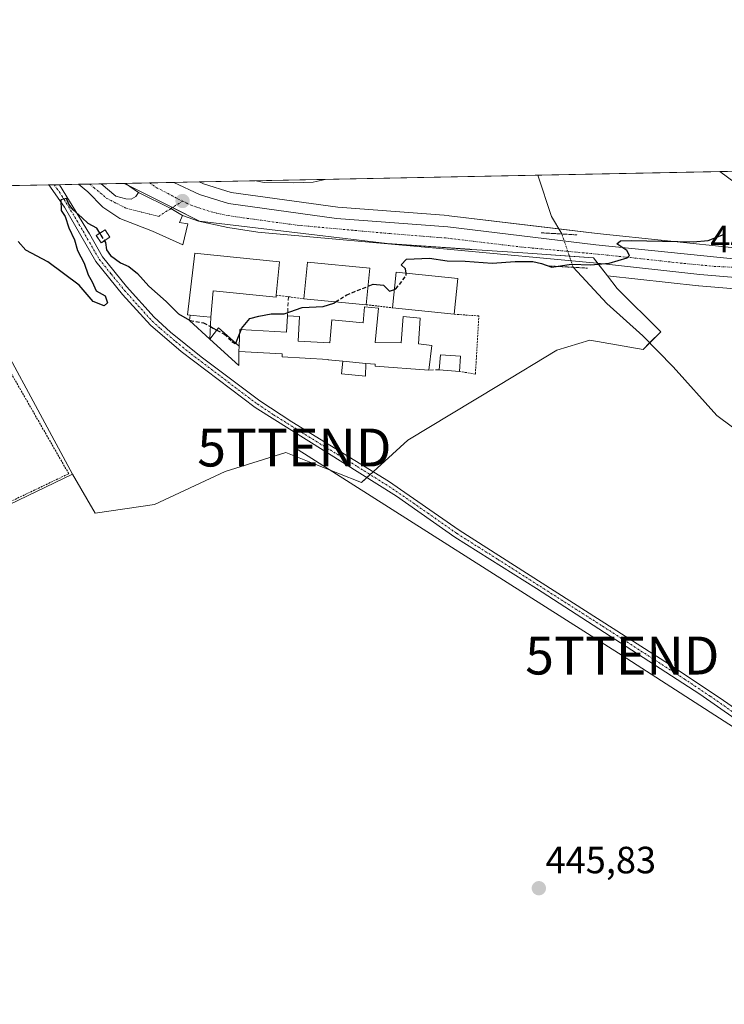
# Model space of a CAD drawing. Units: metres. Extents: x 634738 to 638195, y 4729746 to 4732126.
# Drawn here: x 635936 to 636122, y 4731867 to 4732126 of the extents above; entities that cross this region are included whole.
import ezdxf
from ezdxf.enums import TextEntityAlignment as Align

# ---------------------------------------------------------------- set-up
doc = ezdxf.new("R2010")
doc.units = ezdxf.units.M
doc.header["$MEASUREMENT"] = 0
for name, pattern in [('TRAZO_Y_PUNTO', [1, 0.5, -0.25, 0, -0.25]), ('TRAZOS', [0.75, 0.5, -0.25]), ('TRAZOS2', [0.375, 0.25, -0.125]), ('TRAZOSX2', [1.5, 1, -0.5])]:
    doc.linetypes.add(name, pattern=pattern)
doc.layers.get('0').update_dxf_attribs({"lineweight": 5})
for name, color, linetype, lineweight in [('Alambrada', 19, 'TRAZOS', 0), ('Camino', 19, 'Continuous', 0), ('Camino Cxs', 19, 'Continuous', 0), ('Camino eje', 39, 'TRAZO_Y_PUNTO', 13), ('Carretera de calzada única', 19, 'Continuous', 13), ('Carretera de calzada única Cxs', 19, 'Continuous', 13), ('Carretera de calzada única eje', 19, 'TRAZO_Y_PUNTO', 0), ('Carátula', 7, 'Continuous', 5), ('Comarca CxS', 133, 'Continuous', 0), ('Comunidad Autónoma CxS', 142, 'Continuous', 0), ('Corriente natural lineal', 142, 'Continuous', 13), ('Corriente natural lineal oculto', 19, 'TRAZO_Y_PUNTO', 13), ('Cultivos herbáceos CxS', 92, 'Continuous', 0), ('Curva de nivel maestra', 36, 'Continuous', 30), ('Curva de nivel maestra oculto', 36, 'TRAZOSX2', 30), ('Curva de nivel normal', 36, 'Continuous', 0), ('Edificación', 1, 'Continuous', 13), ('Edificación Cxs', 1, 'Continuous', 13), ('Edificación ligera', 1, 'Continuous', 0), ('Edificación ligera Cxs', 1, 'Continuous', 0), ('Entidad de ámbito territorial CxS', 92, 'Continuous', 0), ('Huerta', 92, 'Continuous', 0), ('Huerta CxS', 92, 'Continuous', 0), ('Instalación de energía eléctrica', 135, 'TRAZOSX2', 0), ('Instalación de energía eléctrica Cxs', 135, 'Continuous', 0), ('Municipio CxS', 142, 'Continuous', 0), ('Muro lineal', 1, 'TRAZOSX2', 13), ('Núcleo urbano', 19, 'Continuous', 0), ('Núcleo urbano CxS', 19, 'Continuous', 0), ('Provincia CxS', 1, 'Continuous', 0), ('Puente lineal', 2, 'TRAZOS2', 0), ('Punto de cota en terreno', 7, 'Continuous', 0), ('Rótulo de punto de cota en terreno', 19, 'Continuous', 0), ('Tendido', 6, 'Continuous', 0), ('Torre de tendido puntual', 7, 'Continuous', 0), ('Valla', 19, 'TRAZOS', 0), ('Vía urbana Cxs', 5, 'Continuous', 0), ('Vía urbana eje', 5, 'TRAZO_Y_PUNTO', 0)]:
    doc.layers.add(name, color=color, linetype=linetype, lineweight=lineweight)
doc.styles.add('Arial', font='txt', dxfattribs={"height": 0.2})

# ---------------------------------------------------------------- blocks, each defined once
blk = doc.blocks.new('*U151')
at = {"layer": 'Cultivos herbáceos CxS', "color": 92, "linetype": 'Continuous', "lineweight": 0}
blk.add_polyline3d([(636140.1, 4732073.32, 450.24), (636125.55, 4732066.21, 449.65), (636088.49, 4732070.04, 450.21), (636049.41, 4732074.74, 450.96), (636049.28, 4732074.75, 450.97), (636020.05, 4732077.02, 452.27), (635991.93, 4732080.87, 452.99), (635984.69, 4732083.1, 452.81), (635983.54, 4732083.65, 452.85), (636120.81, 4732086.37, 450.71), (636129.24, 4732080.17, 450.34), (636129.53, 4732079.97, 450.35), (636129.72, 4732079.85, 450.36), (636140.1, 4732073.32, 450.24)], close=True, dxfattribs=at)
blk.add_polyline3d([(635919.2, 4731991.72, 447.68), (635950.15, 4732006.55, 448.1), (635956.1, 4731996.29, 447.89), (635971.73, 4731998.57, 447.76), (635990.33, 4732007.29, 447.78), (636006.34, 4732012.31, 448.25), (636013.88, 4732009.32, 447.78), (636026.32, 4732004.4, 447.85), (636030.44, 4732008.16, 447.77), (636038.51, 4732015.53, 447.87), (636050.06, 4732022.5, 448.03), (636062.41, 4732029.96, 448.19), (636077.81, 4732039.26, 448.32), (636086.54, 4732041.9, 448.49), (636100.63, 4732039.48, 448.58), (636105.23, 4732044.08, 448.79), (636093.74, 4732055.57, 449.03), (636091.17, 4732058.87, 449.17), (636115.18, 4732056.21, 448.91), (636115.26, 4732056.2, 448.91), (636190.09, 4732049.99, 448.95)], dxfattribs=at)
blk = doc.blocks.new('*U165')
at = {"layer": 'Huerta CxS', "color": 92, "linetype": 'Continuous', "lineweight": 0}
for points in [[(635847.11, 4732080.96, 447.34), (635848.83, 4732076.69, 447.33), (635857.21, 4732066.77, 447.32), (635827.42, 4732041.61, 447.07), (635834.34, 4732026.93, 447.41), (635846.91, 4732020.76, 447.65), (635873.05, 4731970.1, 447.32), (635868.04, 4731968.05, 447.44), (635854.57, 4731974.46, 447.41), (635840.33, 4731981.24, 447.41), (635828.73, 4731995.73, 447.51), (635822.7, 4732006.67, 447.55), (635812.53, 4732006.67, 447.54), (635796.37, 4731999.51, 447.46), (635786.36, 4731998.97, 447.49), (635769.09, 4731998.53, 447.37), (635760.68, 4731993.4, 447.25), (635745.74, 4731984.29, 447.09), (635735.89, 4731978.29, 446.94), (635729.47, 4731984.63, 446.64), (635742.31, 4731997.63, 446.87), (635757.27, 4732012.77, 446.88), (635778.97, 4732029.04, 446.4), (635787.02, 4732036.67, 446.52), (635778.04, 4732052, 446.7), (635771.89, 4732062.51, 446.87), (635770.49, 4732078.88, 447.69), (635770.56, 4732079.44, 447.73), (635830.71, 4732080.63, 447.55), (635830.91, 4732080.4, 447.54), (635831.19, 4732080.64, 447.54), (635847.11, 4732080.96, 447.34)], [(635950.15, 4732006.55, 448.1), (635919.2, 4731991.72, 447.68), (635892.97, 4732038.6, 448.28), (635923.24, 4732056.34, 448.75), (635950.15, 4732006.55, 448.1)]]:
    blk.add_polyline3d(points, close=True, dxfattribs=at)
blk = doc.blocks.new('*U168')
at = {"layer": 'Núcleo urbano CxS', "color": 19, "linetype": 'Continuous', "lineweight": 0}
for points in [[(636190.09, 4732049.99, 448.95), (636115.26, 4732056.2, 448.91), (636115.18, 4732056.21, 448.91), (636091.17, 4732058.87, 449.17), (636087.46, 4732063.64, 450.15), (636070.2, 4732064.82, 450.31), (636055.4, 4732065.83, 450.55), (636054.93, 4732065.86, 450.56), (636033.11, 4732067.38, 451.21), (635983.6, 4732073.3, 453.03), (635969.47, 4732080.38, 453.16), (635963.77, 4732083.23, 453.26), (635963.74, 4732083.26, 453.27), (635983.54, 4732083.65, 452.85), (635984.69, 4732083.1, 452.81), (635991.93, 4732080.87, 452.99), (636020.05, 4732077.02, 452.27), (636049.28, 4732074.75, 450.97), (636049.41, 4732074.74, 450.96), (636088.49, 4732070.04, 450.21), (636125.55, 4732066.21, 449.65)], [(636129.24, 4732080.17, 450.34), (636120.81, 4732086.37, 450.71), (636148.54, 4732086.91, 449.98)]]:
    blk.add_polyline3d(points, dxfattribs=at)
blk = doc.blocks.new('*U193')
at = {"layer": 'Curva de nivel normal', "color": 36, "linetype": 'Continuous', "lineweight": 0}
blk.add_polyline3d([(635998.48, 4732083.95, 455), (636000.62, 4732083.52, 455), (636008.28, 4732083.4, 455), (636013.61, 4732083.54, 455), (636016.73, 4732084.31, 455)], dxfattribs=at)
blk = doc.blocks.new('*U210')
at = {"layer": 'Curva de nivel maestra', "color": 36, "linetype": 'Continuous', "lineweight": 30}
blk.add_polyline3d([(636038.07, 4732059.58, 450), (636037.96, 4732060.69, 450), (636036.75, 4732061.78, 450), (636038.18, 4732063.28, 450), (636044.27, 4732063.52, 450), (636048.94, 4732062.79, 450), (636053.66, 4732062.72, 450), (636060.81, 4732062.23, 450), (636066.85, 4732062.67, 450), (636071.49, 4732062.68, 450), (636073.81, 4732062.11, 450), (636076.5, 4732061.14, 450), (636081.61, 4732061.91, 450), (636086.8, 4732061.74, 450), (636091.64, 4732062.18, 450), (636096.42, 4732063.65, 450), (636096.99, 4732064.27, 450), (636096.33, 4732065.54, 450), (636093.63, 4732067.28, 450), (636094.65, 4732068.08, 450), (636097.54, 4732068.19, 450), (636113.81, 4732067.87, 450), (636117.72, 4732068.22, 450), (636122.24, 4732069.96, 450)], dxfattribs=at)
blk = doc.blocks.new('5PATER')
at = {"layer": 'Carátula', "linetype": 'Continuous', "lineweight": 5}
h = blk.add_hatch(color=250, dxfattribs=at)
edge = h.paths.add_edge_path()
edge.add_ellipse((0, 0.01), major_axis=(-1.33, -1.34), ratio=0.999422, start_angle=0, end_angle=360)
blk = doc.blocks.new('*U218')
at = {"layer": 'Carretera de calzada única Cxs', "color": 19, "linetype": 'Continuous', "lineweight": 13}
for points in [[(636146.87, 4732073.29, 450.08), (636149.53, 4732071.91, 450.03), (636185.07, 4732055.93, 449.69), (636191.85, 4732052.85, 449.61), (636115.51, 4732059.19, 449.24), (636089.33, 4732062.09, 449.82), (636047.96, 4732065.98, 450.49), (635998.96, 4732070.43, 452.24), (635991.1, 4732071.59, 452.6), (635983.33, 4732073.26, 453.02), (635979.12, 4732074.76, 453.04), (635976.03, 4732076.61, 453.12), (635967.55, 4732080.84, 453.13), (635964.09, 4732083.27, 453.27), (635976.85, 4732083.52, 452.93), (635983.6, 4732080.3, 452.93), (635991.28, 4732077.93, 452.76), (636019.73, 4732074.04, 452.13), (636049.05, 4732071.76, 450.98), (636088.16, 4732067.06, 450.09), (636126.1, 4732063.14, 449.57), (636146.87, 4732073.29, 450.08)], [(636151.83, 4732070.38, 450.08), (636133.41, 4732062.52, 449.64), (636164.1, 4732059.92, 449.91), (636174.53, 4732059.19, 449.84), (636165.03, 4732063.43, 449.92), (636151.83, 4732070.38, 450.08)]]:
    blk.add_polyline3d(points, close=True, dxfattribs=at)
blk = doc.blocks.new('*U221')
at = {"layer": 'Vía urbana Cxs', "color": 5, "linetype": 'Continuous', "lineweight": 0}
for points in [[(635910.81, 4732078.91, 448.79), (635907.1, 4732075.68, 448.77), (635904.14, 4732073.57, 448.7), (635899.48, 4732069.23, 448.53), (635895.46, 4732065.73, 448.43), (635893.03, 4732061.18, 448.33), (635885.76, 4732051.79, 448.12), (635876.89, 4732045.34, 447.95), (635856.12, 4732030.24, 447.82), (635845.25, 4732022.71, 447.64), (635842.45, 4732021.16, 447.54), (635840.36, 4732020.01, 447.51), (635839.75, 4732019.67, 447.51), (635839.53, 4732019.9, 447.51), (635825.82, 4732033.79, 447.15), (635825.28, 4732033.93, 447.14), (635824.44, 4732033.85, 447.12), (635820.57, 4732031.78, 447.16), (635812.35, 4732028.57, 447.26), (635800.17, 4732026.08, 446.8), (635799.64, 4732026.04, 446.79), (635797.27, 4732031.1, 446.72), (635794.08, 4732034.04, 446.66), (635790.94, 4732036.94, 446.61), (635786.35, 4732040.97, 446.52), (635782.75, 4732046.05, 446.59), (635779.94, 4732049.67, 446.68), (635776.35, 4732055.28, 446.71), (635772.75, 4732061.21, 446.83), (635770.84, 4732066.39, 446.99), (635769.78, 4732072.43, 447.29), (635769.17, 4732079.42, 447.7), (635772.76, 4732079.49, 447.86), (635772.64, 4732078.78, 447.81), (635772.64, 4732072.43, 447.54), (635773.38, 4732067.98, 447.48), (635775.15, 4732062.59, 447.16), (635781.77, 4732052.39, 446.67), (635783.38, 4732049.91, 446.59), (635785.04, 4732047.36, 446.51), (635786.9, 4732048.48, 446.43), (635802.03, 4732057.56, 446.55), (635802.95, 4732055.72, 446.76), (635798.59, 4732051.56, 446.7), (635790.08, 4732044.63, 446.5), (635791, 4732043.51, 446.56), (635793.01, 4732041.71, 446.67), (635798.73, 4732036.42, 446.84), (635802.64, 4732033.14, 446.77), (635805.5, 4732032.29, 446.91), (635808.57, 4732032.82, 446.96), (635812.06, 4732033.98, 446.98), (635816.72, 4732036.31, 447.07), (635822.12, 4732038.96, 446.95), (635825.61, 4732042.03, 447.05), (635831.43, 4732047.53, 447.08), (635836.93, 4732052.82, 447.25), (635843.6, 4732057.9, 447.26), (635847.94, 4732062.35, 447.2), (635852.49, 4732066.16, 447.26), (635861.49, 4732072.93, 447.37), (635867.18, 4732076.81, 447.49), (635867.1, 4732078.2, 447.5), (635866.68, 4732079.16, 447.5), (635864.62, 4732081.3, 447.47), (635891.44, 4732081.83, 448.21), (635891.44, 4732081.19, 448.23), (635892.18, 4732079.39, 448.37), (635893.45, 4732077.8, 448.49), (635895.67, 4732076.42, 448.61), (635897.68, 4732075.79, 448.7), (635899.91, 4732076.42, 448.81), (635903.21, 4732077.36, 448.92), (635909.21, 4732082.17, 449.01), (635909.23, 4732082.18, 449.01), (635914.83, 4732082.3, 448.94), (635910.81, 4732078.91, 448.79)], [(635964.16, 4732079.16, 452.75), (635965.55, 4732079.09, 452.89), (635966.81, 4732079.82, 453.05), (635967.55, 4732080.84, 453.13), (635976.03, 4732076.61, 453.12), (635979.12, 4732074.76, 453.04), (635978.32, 4732072.94, 452.92), (635980.5, 4732072.61, 452.87), (635979.18, 4732067.05, 452.02), (635971.17, 4732070.62, 452.46), (635962.58, 4732074, 452.5), (635958.08, 4732077, 451.75), (635954.17, 4732081.02, 451.3), (635951.69, 4732083.02, 451.19), (635957.67, 4732083.14, 452.08), (635961.57, 4732079.86, 452.61), (635964.16, 4732079.16, 452.75)], [(635827.35, 4732038.93, 447.06), (635834.21, 4732030.97, 447.36), (635842.42, 4732038.79, 447.82), (635845.36, 4732034.21, 447.76), (635835.71, 4732028.47, 447.41), (635839.2, 4732023.74, 447.49), (635853.03, 4732032.74, 447.79), (635857.98, 4732036.29, 448.05), (635864.76, 4732041.15, 448.06), (635867.46, 4732044.79, 448.1), (635871.74, 4732048.04, 447.88), (635878.84, 4732053.46, 447.96), (635882.76, 4732057.16, 448.07), (635885.83, 4732061.61, 448.18), (635887.42, 4732065.84, 448.25), (635887.31, 4732069.97, 448.26), (635886.04, 4732072.19, 448.23), (635884.35, 4732074.31, 448.12), (635880.75, 4732075.05, 447.91), (635875.99, 4732074.73, 447.64), (635870.48, 4732072.51, 447.53), (635859.22, 4732064.51, 447.38), (635846.54, 4732054.87, 447.34), (635842.24, 4732051.6, 447.27), (635842.92, 4732050.72, 447.36), (635827.35, 4732038.93, 447.06)]]:
    blk.add_polyline3d(points, close=True, dxfattribs=at)
blk = doc.blocks.new('5TTEND')
blk.add_text('5TTEND', height=10).set_placement((0, 0), align=Align.MIDDLE_CENTER)

msp = doc.modelspace()

# ---------------------------------------------------------------- linework, layer by layer
at = {"layer": 'Alambrada', "color": 19, "linetype": 'TRAZOS', "lineweight": 0}
msp.add_polyline3d([(636052.12, 4732033.66, 451.11), (636056.35, 4732032.97, 448.86), (636057.28, 4732048.29, 451.36), (636050.78, 4732048.75, 452.76)], dxfattribs=at)
at = {"layer": 'Camino', "color": 19, "linetype": 'Continuous', "lineweight": 0}
for points in [[(635943.9, 4732082.87, 450.39), (635946.67, 4732082.92, 450.19)], [(636413.06, 4731756.17, 444.78), (636412.47, 4731755.25, 444.78), (636354.11, 4731792.82, 444.88), (636330.85, 4731808.67, 444.95), (636309.78, 4731822, 444.96), (636266.38, 4731850.36, 445), (636225.2, 4731876.71, 445.28), (636210.33, 4731886.66, 445.32), (636165.71, 4731914.88, 445.77), (636139.72, 4731931.66, 446.13), (636115.58, 4731948.5, 446.68), (636072.45, 4731976.39, 447.28), (636050.9, 4731989.97, 447.74), (636035.53, 4732000.75, 447.81), (635998.32, 4732024.1, 448.6), (635978.79, 4732038.95, 449.02), (635970.69, 4732045.82, 449.26), (635963.3, 4732053.98, 449.53), (635956.26, 4732062.62, 449.63), (635947.99, 4732077.01, 450.07), (635943.9, 4732082.87, 450.39)], [(635946.67, 4732082.92, 450.19), (635946.67, 4732082.92, 450.19), (635954.55, 4732069.95, 449.92), (635958.05, 4732063.86, 449.81), (635964.34, 4732056.09, 449.57), (635971.62, 4732047.95, 449.29), (635975.94, 4732044.05, 449.15), (635984.07, 4732037.53, 449.02), (635999.55, 4732025.89, 448.74), (636007.91, 4732020.4, 448.48), (636033.48, 4732004.71, 447.89), (636052.11, 4731991.78, 447.78), (636107.25, 4731956.56, 446.58), (636120.93, 4731947.51, 446.41), (636140.93, 4731933.47, 446.24), (636161.92, 4731919.88, 445.74), (636211.52, 4731888.49, 445.3), (636230.59, 4731875.82, 445.01), (636271.75, 4731849.46, 444.99), (636310.96, 4731823.82, 445.01), (636332.04, 4731810.49, 444.65), (636352.66, 4731796.36, 444.82), (636413.65, 4731757.08, 444.74), (636413.06, 4731756.17, 444.78)]]:
    msp.add_polyline3d(points, dxfattribs=at)
at = {"layer": 'Camino Cxs', "color": 19, "linetype": 'Continuous', "lineweight": 0}
msp.add_polyline3d([(636139.72, 4731931.66, 446.13), (636115.58, 4731948.5, 446.68), (636072.45, 4731976.39, 447.28), (636050.9, 4731989.97, 447.74), (636035.53, 4732000.75, 447.81), (635998.32, 4732024.1, 448.6), (635978.79, 4732038.95, 449.02), (635970.69, 4732045.82, 449.26), (635963.3, 4732053.98, 449.53), (635956.26, 4732062.62, 449.63), (635947.99, 4732077.01, 450.07), (635943.9, 4732082.87, 450.39), (635946.67, 4732082.92, 450.19), (635946.67, 4732082.92, 450.19), (635954.55, 4732069.95, 449.92), (635958.05, 4732063.86, 449.81), (635964.34, 4732056.09, 449.57), (635971.62, 4732047.95, 449.29), (635975.94, 4732044.05, 449.15), (635984.07, 4732037.53, 449.02), (635999.55, 4732025.89, 448.74), (636007.91, 4732020.4, 448.48), (636033.48, 4732004.71, 447.89), (636052.11, 4731991.78, 447.78), (636107.25, 4731956.56, 446.58), (636120.93, 4731947.51, 446.41), (636140.93, 4731933.47, 446.24)], dxfattribs=at)
at = {"layer": 'Camino eje', "color": 39, "linetype": 'TRAZO_Y_PUNTO', "lineweight": 13}
msp.add_polyline3d([(635945.28, 4732082.9, 450.27), (635945.29, 4732082.9, 450.27), (635947.33, 4732079.97, 450.12), (635951.27, 4732073.48, 449.89), (635957.16, 4732063.24, 449.68), (635960.3, 4732059.36, 449.64), (635963.82, 4732055.04, 449.55), (635967.46, 4732050.97, 449.45), (635971.16, 4732046.89, 449.27), (635973.32, 4732044.94, 449.2), (635977.37, 4732041.5, 449.07), (635981.43, 4732038.24, 448.99), (635991.2, 4732030.82, 448.96), (635998.94, 4732025, 448.68), (636003.12, 4732022.25, 448.56), (636012.42, 4732016.41, 448.23), (636025.2, 4732008.57, 448.17), (636034.51, 4732002.73, 447.87), (636043.82, 4731996.27, 447.77), (636051.51, 4731990.88, 447.78), (636062.28, 4731984.09, 447.55), (636089.85, 4731966.48, 447.11), (636111.42, 4731952.53, 446.84), (636118.26, 4731948.01, 446.52), (636130.33, 4731939.59, 446.23)], dxfattribs=at)
at = {"layer": 'Carretera de calzada única', "color": 19, "linetype": 'Continuous', "lineweight": 13}
for points in [[(635964.09, 4732083.27, 453.27), (635976.85, 4732083.52, 452.93)], [(635967.55, 4732080.84, 453.13), (635964.09, 4732083.27, 453.27)], [(635976.85, 4732083.52, 452.93), (635983.6, 4732080.3, 452.93), (635991.28, 4732077.93, 452.76), (636019.73, 4732074.04, 452.13), (636049.05, 4732071.76, 450.98), (636088.16, 4732067.06, 450.09), (636126.1, 4732063.14, 449.57), (636146.87, 4732073.29, 450.08)], [(635979.12, 4732074.76, 453.04), (635976.03, 4732076.61, 453.12), (635967.55, 4732080.84, 453.13)], [(636191.85, 4732052.85, 449.61), (636115.51, 4732059.19, 449.24), (636089.33, 4732062.09, 449.82), (636047.96, 4732065.98, 450.49), (635998.96, 4732070.43, 452.24), (635991.1, 4732071.59, 452.6), (635983.33, 4732073.26, 453.02), (635979.12, 4732074.76, 453.04)]]:
    msp.add_polyline3d(points, dxfattribs=at)
at = {"layer": 'Carretera de calzada única eje', "color": 19, "linetype": 'TRAZO_Y_PUNTO', "lineweight": 0}
for points in [[(635970.41, 4732083.39, 453.15), (635972.21, 4732082.18, 453.13), (635978, 4732079.14, 453.13), (635979.12, 4732078.59, 453.13)], [(635979.12, 4732078.59, 453.13), (635981.37, 4732077.52, 453.07), (635983.48, 4732076.77, 453.03), (635987.3, 4732075.59, 453.01), (635991.19, 4732074.76, 452.94), (635995.12, 4732074.18, 452.87), (636009.35, 4732072.23, 452.3), (636033.85, 4732070.01, 451.54), (636048.51, 4732068.86, 451.09), (636068.07, 4732066.51, 450.41), (636088.75, 4732064.58, 450.11), (636097.26, 4732063.69, 449.97), (636110.35, 4732062.25, 449.52), (636119.33, 4732061.38, 449.47), (636124.85, 4732061.11, 449.54)]]:
    msp.add_polyline3d(points, dxfattribs=at)
at = {"layer": 'Comarca CxS', "color": 133, "linetype": 'Continuous', "lineweight": 0}
msp.add_polyline3d([(635064.62, 4729751.29, 668.25), (634782.93, 4729745.73, 629.35), (634769.83, 4730417.73, 575.68), (634765.89, 4730619.58, 490.09), (634737.83, 4732059.04, 516.48), (637452.07, 4732112.67, 495.5), (638149.12, 4732126.44, 494.64), (638195.35, 4729813.14, 477.02), (635064.62, 4729751.29, 668.25)], close=True, dxfattribs=at)
msp.add_polyline3d([(635064.62, 4729751.29, 668.25), (634782.93, 4729745.73, 629.35), (634769.83, 4730417.73, 575.68), (634765.89, 4730619.58, 490.09), (634737.83, 4732059.04, 516.48), (637452.07, 4732112.67, 495.5), (638149.12, 4732126.44, 494.64), (638195.35, 4729813.14, 477.02), (635064.62, 4729751.29, 668.25)], close=True, dxfattribs=at)
at = {"layer": 'Comunidad Autónoma CxS', "color": 142, "linetype": 'Continuous', "lineweight": 0}
msp.add_polyline3d([(638195.35, 4729813.14, 477.02), (634782.93, 4729745.73, 629.35), (634737.83, 4732059.04, 516.48), (638149.12, 4732126.44, 494.64), (638195.35, 4729813.14, 477.02)], close=True, dxfattribs=at)
msp.add_polyline3d([(638195.35, 4729813.14, 477.02), (634782.93, 4729745.73, 629.35), (634737.83, 4732059.04, 516.48), (638149.12, 4732126.44, 494.64), (638195.35, 4729813.14, 477.02)], close=True, dxfattribs=at)
at = {"layer": 'Corriente natural lineal', "color": 142, "linetype": 'Continuous', "lineweight": 13}
for points in [[(636072.85, 4732085.42, 449.83), (636076.4, 4732074.56, 449.23), (636079.12, 4732069.92, 450.14)], [(636082.17, 4732061.12, 449.82), (636091.04, 4732051.54, 449.09), (636100.47, 4732043.02, 448.9), (636108.5, 4732034.88, 448.33), (636120.01, 4732022.07, 448.49), (636172.75, 4731982.74, 447.71)]]:
    msp.add_polyline3d(points, dxfattribs=at)
at = {"layer": 'Corriente natural lineal oculto', "color": 19, "linetype": 'TRAZO_Y_PUNTO', "lineweight": 13}
msp.add_polyline3d([(636079.12, 4732069.92, 450.14), (636082.17, 4732061.12, 449.82)], dxfattribs=at)
at = {"layer": 'Cultivos herbáceos CxS', "color": 92, "linetype": 'Continuous', "lineweight": 0}
for points in [[(635983.54, 4732083.65, 452.85), (636072.85, 4732085.42, 449.83), (636120.81, 4732086.37, 450.71)], [(636120.81, 4732086.37, 450.71), (636129.24, 4732080.17, 450.34), (636129.53, 4732079.97, 450.35), (636129.72, 4732079.85, 450.36), (636140.1, 4732073.32, 450.24), (636125.55, 4732066.21, 449.65), (636088.49, 4732070.04, 450.21), (636078.34, 4732071.26, 449.88), (636049.41, 4732074.74, 450.96), (636049.28, 4732074.75, 450.97), (636020.05, 4732077.02, 452.27), (635991.93, 4732080.87, 452.99), (635984.69, 4732083.1, 452.81), (635983.54, 4732083.65, 452.85)], [(635950.15, 4732006.55, 448.1), (635956.1, 4731996.29, 447.89), (635971.73, 4731998.57, 447.76), (635990.33, 4732007.29, 447.78), (636006.33, 4732012.31, 448.25), (636013.88, 4732009.32, 447.78), (636026.32, 4732004.4, 447.85), (636027.7, 4732005.66, 447.94), (636028.57, 4732006.45, 447.93), (636029.4, 4732007.21, 447.89), (636030.44, 4732008.16, 447.77), (636038.51, 4732015.53, 447.87), (636050.06, 4732022.5, 448.03), (636062.41, 4732029.96, 448.19), (636077.81, 4732039.26, 448.32), (636086.54, 4732041.9, 448.49), (636100.63, 4732039.48, 448.58), (636102.31, 4732041.16, 448.71), (636105.22, 4732044.08, 448.79), (636093.74, 4732055.57, 449.03), (636091.17, 4732058.87, 449.17)], [(636091.17, 4732058.87, 449.17), (636115.18, 4732056.21, 448.91), (636115.26, 4732056.2, 448.91), (636190.09, 4732049.99, 448.95)], [(635919.2, 4731991.72, 447.68), (635950.15, 4732006.55, 448.1)]]:
    msp.add_polyline3d(points, dxfattribs=at)
at = {"layer": 'Curva de nivel maestra', "color": 36, "linetype": 'Continuous', "lineweight": 30}
for points in [[(635957.3, 4732070.09, 450), (635956.53, 4732071.43, 450), (635954.28, 4732072.66, 450), (635952.61, 4732074.26, 450), (635950.26, 4732076.31, 450), (635949.11, 4732077.74, 450), (635948.55, 4732079.25, 450), (635947.02, 4732078.91, 450), (635947.1, 4732076.12, 450), (635948.2, 4732074.49, 450), (635949.14, 4732071.56, 450), (635950.62, 4732068.4, 450), (635951.44, 4732065.53, 450), (635953.22, 4732062.19, 450), (635954.26, 4732059.14, 450), (635955.28, 4732057.26, 450), (635956.33, 4732054.88, 450), (635958.68, 4732053.56, 450), (635959.33, 4732051.79, 450), (635958.43, 4732050.93, 450), (635955.59, 4732052.14, 450), (635951.87, 4732056.43, 450), (635943.63, 4732062.59, 450), (635937.8, 4732065.61, 450), (635935.76, 4732067.92, 450)], [(635958.51, 4732068.11, 450), (635958.78, 4732067.68, 450), (635959.11, 4732065.74, 450), (635960.17, 4732064.2, 450), (635962.76, 4732062.31, 450), (635964.99, 4732061.35, 450), (635967.24, 4732059.53, 450), (635970.22, 4732056.18, 450), (635974.85, 4732052.14, 450), (635978.06, 4732048.89, 450), (635980.96, 4732047.19, 450)], [(636028.06, 4732056.12, 450), (636029.39, 4732056.65, 450), (636032.12, 4732056.43, 450), (636033.68, 4732054.83, 450), (636035.01, 4732055.28, 450)], [(635994.59, 4732044.69, 450), (635994.7, 4732044.99, 450), (635996.89, 4732047.63, 450), (635999.22, 4732048.22, 450), (636002.48, 4732048.85, 450), (636005.9, 4732048.87, 450), (636010.67, 4732050.48, 450), (636016.18, 4732050.82, 450), (636018.98, 4732051.7, 450), (636019.5, 4732052.03, 450)], [(635986.46, 4732045.5, 450), (635987.19, 4732045.11, 450), (635988.17, 4732044.57, 450)], [(635993.19, 4732041.07, 450), (635994.21, 4732043.71, 450)]]:
    msp.add_polyline3d(points, dxfattribs=at)
at = {"layer": 'Curva de nivel maestra oculto', "color": 36, "linetype": 'TRAZOSX2', "lineweight": 30}
for points in [[(635957.3, 4732070.09, 450), (635957.57, 4732069.61, 450), (635958.51, 4732068.11, 450)], [(636035.01, 4732055.28, 450), (636035.41, 4732055.42, 450), (636038.14, 4732058.95, 450), (636038.07, 4732059.58, 450)], [(636019.5, 4732052.03, 450), (636022.42, 4732053.87, 450), (636028.06, 4732056.12, 450)], [(635980.96, 4732047.19, 450), (635981.13, 4732047.09, 450), (635984.62, 4732046.48, 450), (635986.46, 4732045.5, 450)], [(635988.17, 4732044.57, 450), (635990.14, 4732043.5, 450), (635992.15, 4732041.58, 450), (635993.13, 4732040.92, 450), (635993.19, 4732041.07, 450)], [(635994.21, 4732043.71, 450), (635994.59, 4732044.69, 450)]]:
    msp.add_polyline3d(points, dxfattribs=at)
at = {"layer": 'Edificación', "color": 1, "linetype": 'Continuous', "lineweight": 13}
for points in [[(635981.16, 4732048.52, 454.92), (635980.45, 4732048.59, 455.01), (635982.39, 4732064.81, 455.22), (635983.03, 4732064.74, 455.21), (636004.73, 4732062.61, 453.8), (636003.85, 4732053.78, 454.43)], [(636011.11, 4732052.83, 453.21), (636012.04, 4732062.52, 453.56), (636028.52, 4732060.94, 451.94)], [(636028.52, 4732060.94, 451.94), (636027.59, 4732051.25, 453.51)], [(636034.51, 4732050.43, 453.26), (636035.48, 4732059.85, 453.65), (636051.76, 4732058.16, 453.4)], [(636051.76, 4732058.16, 453.4), (636050.78, 4732048.75, 452.76)], [(636003.85, 4732053.78, 454.43), (636003.8, 4732053.24, 453.2), (635987.24, 4732054.88, 456.49), (635986.57, 4732047.98, 453.75)], [(636006.81, 4732048.35, 453.89), (636009.95, 4732048.18, 453.66), (636009.59, 4732041.67, 451.68), (636017.94, 4732041.21, 455.32), (636018.51, 4732047.25, 452.85), (636026.72, 4732046.48, 453.59), (636027.12, 4732050.69, 452.67), (636030.76, 4732050.34, 451.54), (636029.91, 4732041.32, 454.45), (636036.78, 4732041.16, 451.84), (636037.28, 4732048.11, 451.51), (636041.8, 4732047.67, 451.83), (636041.35, 4732040.92, 450.99), (636044.87, 4732040.5, 449.83), (636044.05, 4732034.01, 450.91)], [(636027.59, 4732051.25, 453.51), (636011.11, 4732052.83, 453.21)], [(635981.16, 4732048.52, 454.92), (635984.55, 4732048.18, 455), (635986.57, 4732047.98, 453.75)], [(635994.02, 4732040.32, 452.75), (635994.26, 4732044.71, 453.19), (636006.57, 4732044.03, 453.09), (636006.81, 4732048.35, 453.89)], [(636050.78, 4732048.75, 452.76), (636034.51, 4732050.43, 453.26)], [(635994.02, 4732040.32, 452.75), (635993.94, 4732038.93, 453.57)], [(636021.43, 4732036.36, 454.19), (636017.51, 4732036.73, 453.41), (636017.52, 4732036.82, 453.44), (636005.36, 4732037.5, 451.84), (636005.4, 4732038.29, 452.23), (635993.94, 4732038.93, 453.57)], [(636021.43, 4732036.36, 454.19), (636027.46, 4732035.79, 453.83)], [(636044.05, 4732034.01, 450.91), (636029.92, 4732035.04, 450.52), (636029.96, 4732035.55, 451.25), (636027.46, 4732035.79, 453.83)]]:
    msp.add_polyline3d(points, dxfattribs=at)
at = {"layer": 'Edificación Cxs', "color": 1, "linetype": 'Continuous', "lineweight": 13}
for points in [[(635986.57, 4732047.98, 453.75), (635984.55, 4732048.18, 455), (635981.16, 4732048.52, 454.92), (635980.45, 4732048.59, 455.01), (635982.39, 4732064.81, 455.22), (635983.03, 4732064.74, 455.21), (636004.73, 4732062.61, 453.8), (636003.85, 4732053.78, 454.43), (636003.8, 4732053.24, 453.2), (635987.24, 4732054.88, 456.49), (635986.57, 4732047.98, 453.75)], [(636028.52, 4732060.94, 451.94), (636027.59, 4732051.25, 453.51), (636011.11, 4732052.83, 453.21), (636012.04, 4732062.52, 453.56), (636028.52, 4732060.94, 451.94)], [(636051.76, 4732058.16, 453.4), (636050.78, 4732048.75, 452.76), (636034.51, 4732050.43, 453.26), (636035.48, 4732059.85, 453.65), (636051.76, 4732058.16, 453.4)], [(636027.46, 4732035.79, 453.83), (636021.43, 4732036.36, 454.19), (636017.51, 4732036.73, 453.41), (636017.52, 4732036.82, 453.44), (636005.36, 4732037.5, 451.84), (636005.4, 4732038.29, 452.23), (635993.94, 4732038.93, 453.57), (635994.02, 4732040.32, 452.75), (635994.26, 4732044.71, 453.19), (636006.57, 4732044.03, 453.09), (636006.81, 4732048.35, 453.89), (636009.95, 4732048.18, 453.66), (636009.59, 4732041.67, 451.68), (636017.94, 4732041.21, 455.32), (636018.51, 4732047.25, 452.85), (636026.72, 4732046.48, 453.59), (636027.12, 4732050.69, 452.67), (636030.76, 4732050.34, 451.54), (636029.91, 4732041.32, 454.45), (636036.78, 4732041.16, 451.84), (636037.28, 4732048.11, 451.51), (636041.8, 4732047.67, 451.83), (636041.35, 4732040.92, 450.99), (636044.87, 4732040.5, 449.83), (636044.05, 4732034.01, 450.91), (636029.92, 4732035.04, 450.52), (636029.96, 4732035.55, 451.25), (636027.46, 4732035.79, 453.83)]]:
    msp.add_polyline3d(points, close=True, dxfattribs=at)
at = {"layer": 'Edificación ligera', "color": 1, "linetype": 'Continuous', "lineweight": 0}
for points in [[(635959.96, 4732069.06, 452.44), (635957.67, 4732067.56, 451.54), (635956.39, 4732069.5, 451.93), (635958.69, 4732071, 452.4), (635959.96, 4732069.06, 452.44)], [(635986.32, 4732042.16, 452.28), (635980.94, 4732047.05, 453.44), (635981.16, 4732048.52, 454.92)], [(635981.16, 4732048.52, 454.92), (635984.55, 4732048.18, 455), (635986.57, 4732047.98, 453.75)], [(635986.57, 4732047.98, 453.75), (635986.32, 4732042.16, 452.28)], [(635986.32, 4732042.16, 452.28), (635988.64, 4732045.18, 451.64), (635994.02, 4732040.32, 452.75)], [(635993.94, 4732038.93, 453.57), (635993.94, 4732035.22, 452.75), (635986.32, 4732042.16, 452.28)], [(635994.02, 4732040.32, 452.75), (635993.94, 4732038.93, 453.57)], [(636046.8, 4732034.08, 450.14), (636047.12, 4732038.06, 450.48), (636052.42, 4732037.64, 451.75)], [(636052.42, 4732037.64, 451.75), (636052.12, 4732033.66, 451.11)], [(636027.46, 4732035.79, 453.83), (636027.37, 4732032.4, 449.07), (636021.05, 4732033.06, 449.34), (636021.43, 4732036.36, 454.19)], [(636021.43, 4732036.36, 454.19), (636027.46, 4732035.79, 453.83)], [(636052.12, 4732033.66, 451.11), (636046.8, 4732034.08, 450.14)]]:
    msp.add_polyline3d(points, dxfattribs=at)
at = {"layer": 'Edificación ligera Cxs', "color": 1, "linetype": 'Continuous', "lineweight": 0}
for points in [[(635959.96, 4732069.06, 452.44), (635957.67, 4732067.56, 451.54), (635956.39, 4732069.5, 451.93), (635958.69, 4732071, 452.4), (635959.96, 4732069.06, 452.44)], [(635986.57, 4732047.98, 453.75), (635986.32, 4732042.16, 452.28), (635980.94, 4732047.05, 453.44), (635981.16, 4732048.52, 454.92), (635984.55, 4732048.18, 455), (635986.57, 4732047.98, 453.75)], [(635994.02, 4732040.32, 452.75), (635993.94, 4732038.93, 453.57), (635993.94, 4732035.22, 452.75), (635986.32, 4732042.16, 452.28), (635988.64, 4732045.18, 451.64), (635994.02, 4732040.32, 452.75)], [(636052.42, 4732037.64, 451.75), (636052.12, 4732033.66, 451.11), (636046.8, 4732034.08, 450.14), (636047.12, 4732038.06, 450.48), (636052.42, 4732037.64, 451.75)], [(636027.46, 4732035.79, 453.83), (636027.37, 4732032.4, 449.07), (636021.05, 4732033.06, 449.34), (636021.43, 4732036.36, 454.19), (636027.46, 4732035.79, 453.83)]]:
    msp.add_polyline3d(points, close=True, dxfattribs=at)
at = {"layer": 'Entidad de ámbito territorial CxS', "color": 92, "linetype": 'Continuous', "lineweight": 0}
msp.add_polyline3d([(635612.52, 4732076.32, 445.86), (635771.24, 4732079.46, 447.74), (637452.07, 4732112.67, 495.5)], dxfattribs=at)
msp.add_polyline3d([(635612.52, 4732076.32, 445.86), (635771.24, 4732079.46, 447.74), (637452.07, 4732112.67, 495.5)], dxfattribs=at)
at = {"layer": 'Huerta', "color": 92, "linetype": 'Continuous', "lineweight": 0}
for points in [[(635923.24, 4732056.34, 448.75), (635950.15, 4732006.55, 448.1)], [(635919.2, 4731991.72, 447.68), (635950.15, 4732006.55, 448.1)]]:
    msp.add_polyline3d(points, dxfattribs=at)
at = {"layer": 'Instalación de energía eléctrica', "color": 135, "linetype": 'TRAZOSX2', "lineweight": 0}
msp.add_polyline3d([(635959.96, 4732069.06, 450.92), (635957.67, 4732067.56, 450.04), (635956.39, 4732069.5, 449.9), (635958.69, 4732071, 450.87), (635959.96, 4732069.06, 450.92)], dxfattribs=at)
at = {"layer": 'Instalación de energía eléctrica Cxs', "color": 135, "linetype": 'Continuous', "lineweight": 0}
msp.add_polyline3d([(635959.96, 4732069.06, 450.92), (635957.67, 4732067.56, 450.04), (635956.39, 4732069.5, 449.9), (635958.69, 4732071, 450.87), (635959.96, 4732069.06, 450.92)], close=True, dxfattribs=at)
at = {"layer": 'Municipio CxS', "color": 142, "linetype": 'Continuous', "lineweight": 0}
msp.add_polyline3d([(634737.83, 4732059.04, 516.48), (637452.07, 4732112.67, 495.5)], dxfattribs=at)
msp.add_polyline3d([(634737.83, 4732059.04, 516.48), (637452.07, 4732112.67, 495.5)], dxfattribs=at)
at = {"layer": 'Muro lineal', "color": 1, "linetype": 'TRAZOSX2', "lineweight": 13}
for points in [[(636007.06, 4732053.36, 451.33), (636006.81, 4732048.35, 453.89)], [(636046.8, 4732034.08, 450.14), (636044.05, 4732034.01, 450.91)]]:
    msp.add_polyline3d(points, dxfattribs=at)
at = {"layer": 'Núcleo urbano', "color": 19, "linetype": 'Continuous', "lineweight": 0}
for points in [[(636120.81, 4732086.37, 450.71), (636126.84, 4732086.48, 450.38), (636133.96, 4732086.63, 450.06), (636141.09, 4732086.77, 449.71), (636148.54, 4732086.91, 449.98)], [(636120.81, 4732086.37, 450.71), (636129.24, 4732080.17, 450.34), (636129.53, 4732079.97, 450.35), (636129.72, 4732079.85, 450.36), (636140.1, 4732073.32, 450.24), (636125.55, 4732066.21, 449.65), (636088.49, 4732070.04, 450.21), (636078.34, 4732071.26, 449.88), (636049.41, 4732074.74, 450.96), (636049.28, 4732074.75, 450.97), (636020.05, 4732077.02, 452.27), (635991.93, 4732080.87, 452.99), (635984.69, 4732083.1, 452.81), (635983.54, 4732083.65, 452.85)], [(635912.99, 4732082.26, 448.97), (635914.83, 4732082.3, 448.94), (635921.23, 4732082.42, 448.77), (635924.49, 4732082.49, 448.89), (635943.9, 4732082.87, 450.39), (635945.28, 4732082.9, 450.27), (635946.67, 4732082.92, 450.19), (635951.69, 4732083.02, 451.19), (635954.65, 4732083.08, 451.53), (635957.67, 4732083.14, 452.08), (635963.74, 4732083.26, 453.27)], [(635963.74, 4732083.26, 453.27), (635964.09, 4732083.27, 453.27), (635970.41, 4732083.39, 453.15), (635976.85, 4732083.52, 452.93), (635983.54, 4732083.65, 452.85)], [(636091.17, 4732058.87, 449.17), (636088.61, 4732062.16, 449.84), (636087.46, 4732063.64, 450.15), (636081.15, 4732064.07, 450.3), (636070.2, 4732064.82, 450.31), (636055.4, 4732065.83, 450.55), (636054.93, 4732065.87, 450.56), (636033.11, 4732067.38, 451.21), (635983.6, 4732073.3, 453.03), (635976.45, 4732076.88, 453.13), (635969.47, 4732080.38, 453.16), (635965.08, 4732082.58, 453.2), (635963.77, 4732083.23, 453.26), (635963.74, 4732083.26, 453.27)], [(636091.17, 4732058.87, 449.17), (636088.61, 4732062.16, 449.84), (636087.46, 4732063.64, 450.15), (636081.15, 4732064.07, 450.3), (636070.2, 4732064.82, 450.31), (636055.4, 4732065.83, 450.55), (636054.93, 4732065.87, 450.56), (636033.11, 4732067.38, 451.21), (635983.6, 4732073.3, 453.03), (635976.45, 4732076.88, 453.13), (635969.47, 4732080.38, 453.16), (635965.08, 4732082.58, 453.2), (635963.77, 4732083.23, 453.26), (635963.74, 4732083.26, 453.27)], [(635950.15, 4732006.55, 448.1), (635956.1, 4731996.29, 447.89), (635971.73, 4731998.57, 447.76), (635990.33, 4732007.29, 447.78), (636006.33, 4732012.31, 448.25), (636013.88, 4732009.32, 447.78), (636026.32, 4732004.4, 447.85), (636027.7, 4732005.66, 447.94), (636028.57, 4732006.45, 447.93), (636029.4, 4732007.21, 447.89), (636030.44, 4732008.16, 447.77), (636038.51, 4732015.53, 447.87), (636050.06, 4732022.5, 448.03), (636062.41, 4732029.96, 448.19), (636077.81, 4732039.26, 448.32), (636086.54, 4732041.9, 448.49), (636100.63, 4732039.48, 448.58), (636102.31, 4732041.16, 448.71), (636105.22, 4732044.08, 448.79), (636093.74, 4732055.57, 449.03), (636091.17, 4732058.87, 449.17)], [(636091.17, 4732058.87, 449.17), (636115.18, 4732056.21, 448.91), (636115.26, 4732056.2, 448.91), (636190.09, 4732049.99, 448.95)], [(635923.24, 4732056.34, 448.75), (635950.15, 4732006.55, 448.1)]]:
    msp.add_polyline3d(points, dxfattribs=at)
at = {"layer": 'Núcleo urbano CxS', "color": 19, "linetype": 'Continuous', "lineweight": 0}
msp.add_polyline3d([(635912.99, 4732082.26, 448.97), (635963.74, 4732083.26, 453.27), (635963.77, 4732083.23, 453.26), (635969.47, 4732080.38, 453.16), (635983.6, 4732073.3, 453.03), (636033.11, 4732067.38, 451.21), (636054.93, 4732065.86, 450.56), (636055.4, 4732065.83, 450.55), (636070.2, 4732064.82, 450.31), (636087.46, 4732063.64, 450.15), (636091.17, 4732058.87, 449.17), (636091.17, 4732058.87, 449.17), (636093.74, 4732055.57, 449.03), (636105.23, 4732044.08, 448.79), (636100.63, 4732039.48, 448.58), (636086.54, 4732041.9, 448.49), (636077.81, 4732039.26, 448.32), (636062.41, 4732029.96, 448.19), (636050.06, 4732022.5, 448.03), (636038.51, 4732015.53, 447.87), (636030.44, 4732008.16, 447.77), (636026.32, 4732004.4, 447.85), (636013.88, 4732009.32, 447.78), (636006.34, 4732012.31, 448.25), (635990.33, 4732007.29, 447.78), (635971.73, 4731998.57, 447.76), (635956.1, 4731996.29, 447.89), (635950.15, 4732006.55, 448.1), (635923.24, 4732056.34, 448.75)], dxfattribs=at)
at = {"layer": 'Provincia CxS', "color": 1, "linetype": 'Continuous', "lineweight": 0}
msp.add_polyline3d([(638195.35, 4729813.14, 477.02), (634782.93, 4729745.73, 629.35), (634737.83, 4732059.04, 516.48), (638149.12, 4732126.44, 494.64), (638195.35, 4729813.14, 477.02)], close=True, dxfattribs=at)
msp.add_polyline3d([(638195.35, 4729813.14, 477.02), (634782.93, 4729745.73, 629.35), (634737.83, 4732059.04, 516.48), (638149.12, 4732126.44, 494.64), (638195.35, 4729813.14, 477.02)], close=True, dxfattribs=at)
at = {"layer": 'Puente lineal', "color": 2, "linetype": 'TRAZOS2', "lineweight": 0}
for points in [[(636073.69, 4732070.22, 451.55), (636079.11, 4732069.92, 450.35), (636083.23, 4732069.68, 450.3)], [(636075.9, 4732061.48, 452.58), (636082.16, 4732061.12, 452.29), (636085.99, 4732060.9, 453.59)]]:
    msp.add_polyline3d(points, dxfattribs=at)
at = {"layer": 'Tendido', "color": 6, "linetype": 'Continuous', "lineweight": 0}
msp.add_polyline3d([(636008.62, 4732013.58, 448.22), (636095.1, 4731958.71, 446.93), (636210.6, 4731884.38, 445.31)], dxfattribs=at)
at = {"layer": 'Valla', "color": 19, "linetype": 'TRAZOS', "lineweight": 0}
for points in [[(635874.19, 4731978.61, 451.17), (635877.5, 4731972.5, 447.59), (635917.36, 4731991.51, 447.85), (635949.12, 4732006.67, 449.64), (635921.23, 4732055.26, 449.1), (635895.16, 4732038.85, 451.71)], [(636003.85, 4732053.78, 454.43), (636006.57, 4732053.42, 451.3), (636007.06, 4732053.36, 451.33), (636011.11, 4732052.83, 453.21)], [(636027.59, 4732051.25, 453.51), (636034.51, 4732050.43, 453.26)]]:
    msp.add_polyline3d(points, dxfattribs=at)
at = {"layer": 'Vía urbana Cxs', "color": 5, "linetype": 'Continuous', "lineweight": 0}
for points in [[(635951.69, 4732083.02, 451.19), (635957.67, 4732083.14, 452.08)], [(635979.12, 4732074.76, 453.04), (635978.32, 4732072.94, 452.92), (635980.5, 4732072.61, 452.87), (635979.18, 4732067.05, 452.02), (635971.17, 4732070.62, 452.46), (635962.58, 4732074, 452.5), (635958.08, 4732077, 451.75), (635954.17, 4732081.02, 451.3), (635951.69, 4732083.02, 451.19)], [(635957.67, 4732083.14, 452.08), (635961.57, 4732079.86, 452.61), (635964.16, 4732079.16, 452.75)], [(635964.16, 4732079.16, 452.75), (635965.55, 4732079.09, 452.89), (635966.81, 4732079.82, 453.05), (635967.55, 4732080.84, 453.13)], [(635979.12, 4732074.76, 453.04), (635976.03, 4732076.61, 453.12), (635967.55, 4732080.84, 453.13)]]:
    msp.add_polyline3d(points, dxfattribs=at)
at = {"layer": 'Vía urbana eje', "color": 5, "linetype": 'TRAZO_Y_PUNTO', "lineweight": 0}
msp.add_polyline3d([(635954.65, 4732083.08, 451.53), (635955.73, 4732082.18, 451.64), (635959.17, 4732079.3, 452.2), (635961.75, 4732077.97, 452.38), (635964.32, 4732076.64, 452.67), (635968.57, 4732075.59, 452.97), (635972.8, 4732074.54, 453.03), (635976.03, 4732076.61, 453.12), (635979.12, 4732078.59, 453.13)], dxfattribs=at)

# ---------------------------------------------------------------- block references
at = {"layer": 'Carretera de calzada única Cxs', "color": 19, "linetype": 'Continuous', "lineweight": 13}
msp.add_blockref('*U218', (0, 0), dxfattribs=at)
at = {"layer": 'Cultivos herbáceos CxS', "color": 92, "linetype": 'Continuous', "lineweight": 0}
msp.add_blockref('*U151', (0, 0), dxfattribs=at)
at = {"layer": 'Curva de nivel maestra', "color": 36, "linetype": 'Continuous', "lineweight": 30}
msp.add_blockref('*U210', (0, 0), dxfattribs=at)
at = {"layer": 'Curva de nivel normal', "color": 36, "linetype": 'Continuous', "lineweight": 0}
msp.add_blockref('*U193', (0, 0), dxfattribs=at)
at = {"layer": 'Huerta CxS', "color": 92, "linetype": 'Continuous', "lineweight": 0}
msp.add_blockref('*U165', (0, 0), dxfattribs=at)
at = {"layer": 'Núcleo urbano CxS', "color": 19, "linetype": 'Continuous', "lineweight": 0}
msp.add_blockref('*U168', (0, 0), dxfattribs=at)
at = {"layer": 'Punto de cota en terreno', "linetype": 'Continuous', "lineweight": 0}
for p in [(635979.13, 4732078.6, 453.12), (636073.09, 4731897.33, 445.83)]:
    msp.add_blockref('5PATER', p, dxfattribs=at)
at = {"layer": 'Torre de tendido puntual', "linetype": 'Continuous', "lineweight": 0}
for p in [(636008.62, 4732013.58, 448.11), (636095.1, 4731958.71, 446.66)]:
    msp.add_blockref('5TTEND', p, dxfattribs=at)
at = {"layer": 'Vía urbana Cxs', "color": 5, "linetype": 'Continuous', "lineweight": 0}
msp.add_blockref('*U221', (0, 0), dxfattribs=at)

# ---------------------------------------------------------------- texts
at = {"layer": 'Rótulo de punto de cota en terreno', "color": 19, "linetype": 'Continuous', "lineweight": 0, "style": 'Arial'}
for s, p in [('449,62', (636118.3, 4732062.88)), ('445,83', (636074.85, 4731899.09))]:
    msp.add_text(s, height=7, dxfattribs=at).set_placement(p, align=Align.BOTTOM_LEFT)

doc.saveas('drawing.dxf')
